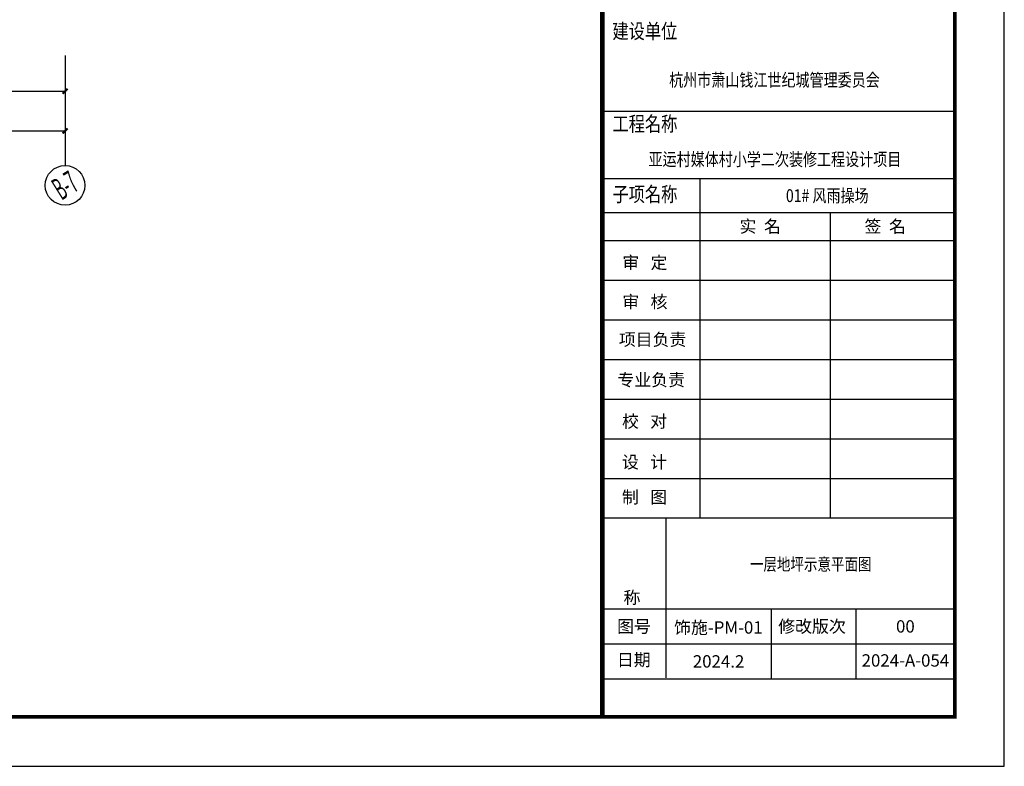
# Model space of a CAD drawing. Units: millimetres. Extents: x -1215279 to -729816, y -2174548 to -1809103.
# Drawn here: x -1069990 to -1050093, y -1882048 to -1866963 of the extents above; entities that cross this region are included whole.
import ezdxf
from ezdxf.enums import TextEntityAlignment as Align

# ---------------------------------------------------------------- set-up
doc = ezdxf.new("R2010")
doc.units = ezdxf.units.MM
doc.header["$LTSCALE"] = 1000
for name, color, linetype in [('4', 4, 'Continuous'), ('AXIS_TEXT', 7, 'Continuous'), ('图框', 7, 'Continuous'), ('轴网标注1比100C区 -地上$0$A_N_AXIS', 85, 'Continuous'), ('轴网标注1比100C区 -地上$0$A_N_AXIS_TEXT', 7, 'Continuous')]:
    doc.layers.add(name, color=color, linetype=linetype)
doc.styles.add('COMPLEX', font='COMPLEX')
doc.styles.add('图框', font='NSimSun.ttf', dxfattribs={"width": 0.8})
doc.styles.add('轴网标注1比100C区 -地上$0$_TCH_AXIS', font='COMPLEX', dxfattribs={"bigfont": 'GBCBIG'})
doc.styles.add('轴网标注1比100C区 -地上$0$_TCH_DIM_T3', font='SIMPLEX', dxfattribs={"width": 0.705882, "bigfont": 'GBCBIG'})
doc.dimstyles.new('轴网标注1比100C区 -地上$0$_TCH_ARCH&&100', dxfattribs={"dimtxt": 297.5, "dimasz": 100, "dimexe": 250, "dimexo": 300, "dimgap": 126.25, "dimtad": 1, "dimdec": 0, "dimzin": 0, "dimdsep": 46, "dimtxsty": '轴网标注1比100C区 -地上$0$_TCH_DIM_T3', "dimblk": '轴网标注1比100C区 -地上$0$_ArchTick', "dimcen": 0.09, "dimclrt": 7, "dimazin": 2, "dimtfac": 1, "dimtdec": 0, "dimtix": 1, "dimtmove": 2, "dimatfit": 3, "dimfxl": 0, "dimtolj": 1, "dimtzin": 0, "dimarcsym": 0})

# ---------------------------------------------------------------- blocks, each defined once
blk = doc.blocks.new('_AXISO')
blk.add_circle((0, 0), 0.5)
at = {"layer": 'AXIS_TEXT', "style": 'COMPLEX', "width": 1.041667}
blk.add_attdef('A', text='', height=0.56, dxfattribs=at).set_placement((-0.25, -0.28), (0.25, -0.28), align=Align.FIT)
blk = doc.blocks.new('轴网标注1比100C区 -地上$0$_ArchTick')
at = {"color": 0, "linetype": 'ByBlock', "const_width": 0.4}
blk.add_lwpolyline([(-0.5, -0.5), (0.5, 0.5)], dxfattribs=at)
blk = doc.blocks.new('*D61')
at = {"layer": 'Defpoints', "color": 0, "transparency": 16777216}
for p in [(-1119473, -1867686), (-1069073, -1867685), (-1069073, -1869210)]:
    blk.add_point(p, dxfattribs=at)
at = {"layer": '轴网标注1比100C区 -地上$0$A_N_AXIS', "color": 0, "lineweight": -2, "transparency": 16777216}
for p, q in [((-1119473, -1867986), (-1119473, -1869461)), ((-1069073, -1867985), (-1069073, -1869460)), ((-1119473, -1869211), (-1069073, -1869210))]:
    blk.add_line(p, q, dxfattribs=at)
at = {"layer": '轴网标注1比100C区 -地上$0$A_N_AXIS', "color": 0, "lineweight": -2, "transparency": 16777216, "xscale": 100, "yscale": 100, "zscale": 100}
for p, rotation in [((-1119473, -1869211), 180.0009178093416), ((-1069073, -1869210), 0.0009178093415772291)]:
    blk.add_blockref('轴网标注1比100C区 -地上$0$_ArchTick', p, dxfattribs=dict(at, rotation=rotation))
at = {"layer": '轴网标注1比100C区 -地上$0$A_N_AXIS', "color": 7, "transparency": 16777216, "insert": (-1094273, -1868935), "char_height": 297.5, "attachment_point": 5, "rotation": 0.0009, "style": '轴网标注1比100C区 -地上$0$_TCH_DIM_T3'}
blk.add_mtext('\\A1;50400', dxfattribs=at)
blk = doc.blocks.new('*D67')
at = {"layer": 'Defpoints', "color": 0, "transparency": 16777216}
for p in [(-1076873, -1867685), (-1069073, -1867685), (-1069073, -1868410)]:
    blk.add_point(p, dxfattribs=at)
at = {"layer": '轴网标注1比100C区 -地上$0$A_N_AXIS', "color": 0, "lineweight": -2, "transparency": 16777216}
for p, q in [((-1076873, -1867985), (-1076873, -1868660)), ((-1069073, -1867985), (-1069073, -1868660)), ((-1076873, -1868410), (-1069073, -1868410))]:
    blk.add_line(p, q, dxfattribs=at)
at = {"layer": '轴网标注1比100C区 -地上$0$A_N_AXIS', "color": 0, "lineweight": -2, "transparency": 16777216, "xscale": 100, "yscale": 100, "zscale": 100}
for p, rotation in [((-1076873, -1868410), 180.0009178093383), ((-1069073, -1868410), 0.0009178093382821745)]:
    blk.add_blockref('轴网标注1比100C区 -地上$0$_ArchTick', p, dxfattribs=dict(at, rotation=rotation))
at = {"layer": '轴网标注1比100C区 -地上$0$A_N_AXIS', "color": 7, "transparency": 16777216, "insert": (-1072973, -1868135), "char_height": 297.5, "attachment_point": 5, "rotation": 0.0009, "style": '轴网标注1比100C区 -地上$0$_TCH_DIM_T3'}
blk.add_mtext('\\A1;7800', dxfattribs=at)
blk = doc.blocks.new('ZJQY-A1')
at = {"color": 4, "const_width": 70}
blk.add_lwpolyline([(83100, 58400), (2500, 58400), (2500, 1000), (83100, 1000)], close=True, dxfattribs=at)
at = {"layer": '4'}
blk.add_line((83100, 11871), (75978, 11871), dxfattribs=at)
at = {"layer": '图框', "color": 4}
for p, q in [((83100, 1000), (83100, 58400)), ((75978, 13236), (83100, 13236)), ((77945, 11871), (77945, 5018)), ((75978, 11188), (83100, 11188)), ((80582, 11188), (80582, 5018)), ((75978, 10622), (83100, 10622)), ((75978, 9822), (83100, 9822)), ((75978, 9021), (83100, 9021)), ((75978, 8220), (83100, 8220)), ((75978, 7420), (83100, 7420)), ((75978, 6619), (83100, 6619)), ((75978, 5818), (83100, 5818)), ((75978, 5018), (83100, 5018)), ((77262, 5018), (77262, 1786)), ((75978, 3181), (83100, 3181)), ((79390, 3181), (79390, 1767)), ((81103, 3181), (81103, 1767)), ((75978, 2473), (83100, 2473)), ((75978, 1767), (83100, 1767)), ((2500, 1000), (83100, 1000))]:
    blk.add_line(p, q, dxfattribs=at)
at = {"layer": '图框', "color": 4, "flags": 128}
blk.add_lwpolyline([(0, 0), (84100, 0), (84100, 59400), (0, 59400), (0, 0)], dxfattribs=at)
at = {"layer": '图框', "color": 4, "const_width": 90.5}
blk.add_lwpolyline([(75978, 58400), (75978, 1000)], dxfattribs=at)
at = {"layer": '图框', "color": 4, "style": '图框', "width": 0.8}
for s, p in [('建设单位', (76182, 14703)), ('工程名称', (76182, 12831)), ('子项名称', (76182, 11409))]:
    blk.add_text(s, height=300, dxfattribs=at).set_placement(p)
at = {"layer": '图框', "color": 4, "style": '图框'}
for s, p in [('实  名', (78748, 10784)), ('签  名', (81275, 10784)), ('审   定', (76382, 10053)), ('审   核', (76382, 9261)), ('项目负责', (76310, 8498)), ('专业负责', (76283, 7683)), ('校   对', (76374, 6845)), ('设   计', (76374, 6022)), ('制   图', (76374, 5314)), ('称', (76405, 3284)), ('修改版次', (79531, 2702)), ('图号', (76275, 2702)), ('日期', (76271, 2026))]:
    blk.add_text(s, height=250, dxfattribs=at).set_placement(p)
at = {"layer": '图框', "color": 4, "style": '图框', "width": 0.8}
for tag, p, height in [('合作单位_001', (78508, 16001), 260), ('建设单位_001', (78508, 13732), 260), ('工程名称_001', (78517, 12133), 260), ('图名_001', (79536, 3956), 250)]:
    blk.add_attdef(tag, p, '', height=height, dxfattribs=at)
blk.add_attdef('子项名称', text='', height=260, dxfattribs=at).set_placement((80522, 11529), align=Align.MIDDLE_CENTER)
at = {"layer": '图框', "color": 4, "style": '图框'}
for tag, p in [('版本号', (82101, 2827)), ('图号', (78322, 2805)), ('日期', (78326, 2120)), ('工程编号', (82101, 2139))]:
    blk.add_attdef(tag, text='', height=250, dxfattribs=at).set_placement(p, align=Align.MIDDLE_CENTER)

msp = doc.modelspace()

# ---------------------------------------------------------------- linework, layer by layer
at = {"layer": '轴网标注1比100C区 -地上$0$A_N_AXIS'}
msp.add_line((-1069073.3, -1867685.1), (-1069073.2, -1869909.9), dxfattribs=at)

# ---------------------------------------------------------------- block references
ref = msp.add_blockref('ZJQY-A1', (-1134192.6, -1882048))
ref.add_attrib('版本号', '00', dxfattribs={"layer": '图框', "color": 4, "height": 250, "style": '图框'}).set_placement((-1052091.3, -1879221.2), align=Align.MIDDLE_CENTER)
ref.add_attrib('日期', '2024.2', dxfattribs={"layer": '图框', "color": 4, "height": 250, "style": '图框'}).set_placement((-1055866.5, -1879928.2), align=Align.MIDDLE_CENTER)
ref.add_attrib('工程编号', '2024-A-054', dxfattribs={"layer": '图框', "color": 4, "height": 250, "style": '图框'}).set_placement((-1052091.3, -1879909.2), align=Align.MIDDLE_CENTER)
ref.add_attrib('图号', '饰施-PM-01', dxfattribs={"layer": '图框', "color": 4, "height": 250, "style": '图框'}).set_placement((-1055870.8, -1879243), align=Align.MIDDLE_CENTER)
ref.add_attrib('图名_001', '一层地坪示意平面图', (-1055233.2, -1878090.6), dxfattribs={"layer": '图框', "color": 4, "height": 250, "style": '图框', "width": 0.8})
ref.add_attrib('子项名称', '01# 风雨操场', dxfattribs={"layer": '图框', "color": 4, "height": 260, "style": '图框', "width": 0.8}).set_placement((-1053670.2, -1870518.7), align=Align.MIDDLE_CENTER)
ref.add_attrib('工程名称_001', '亚运村媒体村小学二次装修工程设计项目', (-1057282.4, -1869914.7), dxfattribs={"layer": '图框', "color": 4, "height": 260, "style": '图框', "width": 0.8})
ref.add_attrib('建设单位_001', '杭州市萧山钱江世纪城管理委员会', (-1056865.8, -1868311.4), dxfattribs={"layer": '图框', "color": 4, "height": 260, "style": '图框', "width": 0.8})
ref = msp.add_blockref('_AXISO', (-1069073.2, -1870309.9), dxfattribs=dict(at, xscale=799.9927306751576, yscale=799.9927306751576, zscale=799.9927306751576, rotation=32.00091780941131))
ref.add_attrib('A', 'B-7', dxfattribs={"layer": '轴网标注1比100C区 -地上$0$A_N_AXIS_TEXT', "height": 452.54, "rotation": 32.00092, "style": '轴网标注1比100C区 -地上$0$_TCH_AXIS', "width": 0.33871}).set_placement((-1069145.2, -1870621.7), (-1068761.4, -1870381.9), align=Align.FIT)

# ---------------------------------------------------------------- dimensions: what is measured, and where the dimension line sits
for p1, p2, distance, picture, middle in [((-1119472.7971, -1867685.895), (-1069073.255, -1867685.0877), -1524.8408, '*D61', (-1094273.006, -1868935.3321)), ((-1076873.2, -1867685.2), (-1069073.3, -1867685.1), -724.8, '*D67', (-1072973.2, -1868135))]:
    dim = msp.add_aligned_dim(p1=p1, p2=p2, distance=distance, dimstyle='轴网标注1比100C区 -地上$0$_TCH_ARCH&&100', dxfattribs=at)
    dim.commit()
    dim.dimension.update_dxf_attribs({"geometry": picture, "text_midpoint": middle})

doc.saveas('drawing.dxf')
